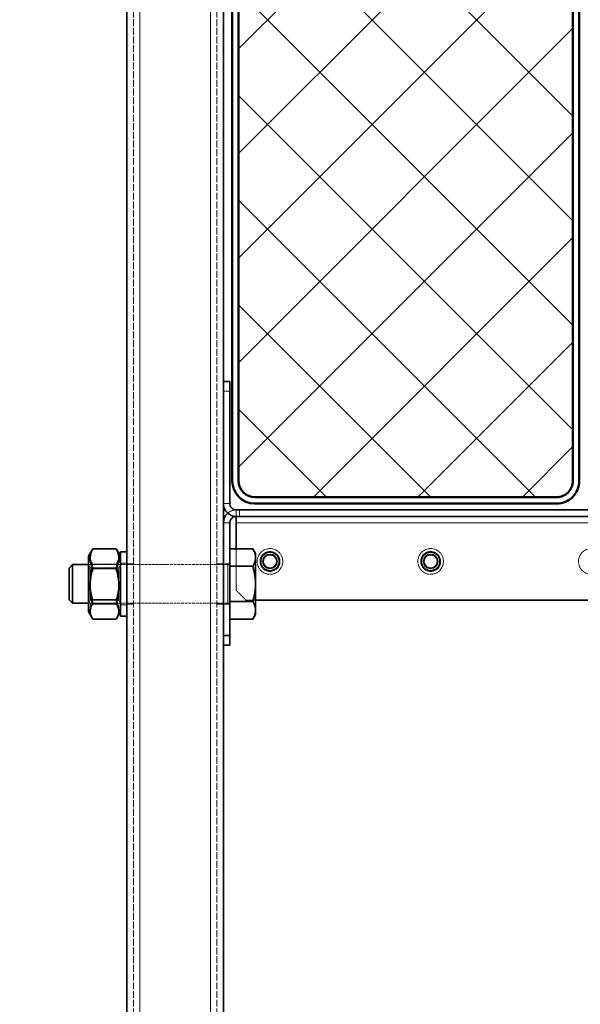
# Model space of a CAD drawing. Units: millimetres. Extents: x 23839 to 32239, y 10627 to 16567.
# Drawn here: x 29817 to 29992, y 14176 to 14482 of the extents above; entities that cross this region are included whole.
import ezdxf

# ---------------------------------------------------------------- set-up
doc = ezdxf.new("R2010")
doc.units = ezdxf.units.MM
doc.linetypes.add('DASHED', pattern=[0.2068, 0.1655, -0.0413])
for name, color, linetype, lineweight in [('AM_0', 7, 'Continuous', 50), ('AM_8', 1, 'Continuous', 25), ('Viditelná (ISO)', 7, 'Continuous', 35), ('Viditelná tenká (ISO)', 7, 'Continuous', 18)]:
    doc.layers.add(name, color=color, linetype=linetype, lineweight=lineweight)
doc.layers.add('Neviditelná tenká (ISO)', color=1, linetype='DASHED', lineweight=9, true_color=0xff0000)
doc.layers.add('Skrytá (ISO)', color=1, linetype='DASHED', lineweight=18, true_color=0xff0000)

# ---------------------------------------------------------------- blocks, each defined once
blk = doc.blocks.new('Korb_NS65_DS')
at = {"layer": 'AM_8'}
h = blk.add_hatch(dxfattribs=at)
h.set_pattern_fill('_U', color=256, scale=23, angle=-45, style=0, double=1, pattern_type=0)
h.set_pattern_definition([(315, (-4903.162, 52122.024), (16.263456, 16.263456), []), (45, (-4903.162, 52122.024), (-16.263456, 16.263456), [])])
edge = h.paths.add_edge_path()
edge.add_line((265, -47), (265, 47))
edge.add_arc((260, 47), 5, 0, 90)
edge.add_line((260, 52), (-260, 52))
edge.add_arc((-260, 47), 5, 90, 180)
edge.add_line((-265, 47), (-265, -47))
edge.add_arc((-260, -47), 5, 180, 270)
edge.add_line((-260, -52), (260, -52))
edge.add_arc((260, -47), 5, -90, 0)
at = {"layer": 'AM_0'}
for p, q in [((-260, 54), (260, 54)), ((-260, 52), (260, 52)), ((265, 47), (265, -47)), ((267, -47), (267, 47)), ((260, -52), (-260, -52)), ((260, -54), (-260, -54))]:
    blk.add_line(p, q, dxfattribs=at)
for centre, radius, start, end in [((260, 47), 7, 0, 90), ((260, 47), 5, 0, 90), ((260, -47), 7, 270, 0), ((260, -47), 5, 270, 0)]:
    blk.add_arc(centre, radius, start, end, dxfattribs=at)

msp = doc.modelspace()

# ---------------------------------------------------------------- linework, layer by layer
for radius in [1270, 1220, 1200, 1150]:
    msp.add_circle((30390.39, 14017.42), radius)
at = {"layer": 'Neviditelná tenká (ISO)', "ltscale": 0.253737}
msp.add_line((29884.8, 14327.94), (29884.8, 14329.94), dxfattribs=at)
at = {"layer": 'Neviditelná tenká (ISO)', "ltscale": 2.392255}
for p, q in [((29838.8, 14300.94), (29838.8, 14312.94)), ((29838.8, 14300.94), (29838.8, 14312.94)), ((29848.8, 14312.94), (29848.8, 14300.94)), ((29848.8, 14312.94), (29848.8, 14300.94)), ((29882.2, 14300.94), (29882.2, 14312.94))]:
    msp.add_line(p, q, dxfattribs=at)
at = {"layer": 'Neviditelná tenká (ISO)', "ltscale": 2.491936}
msp.add_line((29882.68, 14300.69), (29882.68, 14313.19), dxfattribs=at)
msp.add_line((29882.68, 14300.69), (29882.68, 14313.19), dxfattribs=at)
at = {"layer": 'Neviditelná tenká (ISO)', "ltscale": 2.472}
for centre in [(29895.3, 14313.94), (29945.3, 14313.94)]:
    msp.add_circle(centre, 3.1, dxfattribs=at)
at = {"layer": 'Skrytá (ISO)', "ltscale": 13.048766}
for p, q in [((29852.8, 14908.94), (29852.8, 13127.94)), ((29878.8, 14908.94), (29878.8, 13127.94))]:
    msp.add_line(p, q, dxfattribs=at)
at = {"layer": 'Skrytá (ISO)', "ltscale": 0.253737}
for p, q in [((29882.8, 14366.94), (29880.8, 14366.94)), ((29880.8, 14331.94), (29882.8, 14331.94)), ((29885.8, 14329.94), (29885.8, 14327.94)), ((29848.8, 14313.44), (29850.8, 14313.44)), ((29852.8, 14313.19), (29850.8, 14313.19)), ((29880.8, 14313.19), (29878.8, 14313.19)), ((29882.8, 14313.19), (29880.8, 14313.19)), ((29848.8, 14300.44), (29850.8, 14300.44)), ((29852.8, 14300.69), (29850.8, 14300.69)), ((29880.8, 14300.69), (29878.8, 14300.69)), ((29882.8, 14300.69), (29880.8, 14300.69))]:
    msp.add_line(p, q, dxfattribs=at)
at = {"layer": 'Skrytá (ISO)', "ltscale": 1.645988}
msp.add_line((29884.8, 14304.94), (29884.8, 14317.91), dxfattribs=at)
at = {"layer": 'Skrytá (ISO)', "ltscale": 0.138717}
for p, q in [((29839.34, 14312), (29838.8, 14312.94)), ((29848.25, 14312), (29848.8, 14312.94)), ((29839.34, 14301.89), (29838.8, 14300.94)), ((29848.25, 14301.89), (29848.8, 14300.94))]:
    msp.add_line(p, q, dxfattribs=at)
at = {"layer": 'Skrytá (ISO)', "ltscale": 5.508157}
for p, q in [((29882.2, 14312.94), (29838.8, 14312.94)), ((29882.2, 14300.94), (29838.8, 14300.94))]:
    msp.add_line(p, q, dxfattribs=at)
at = {"layer": 'Skrytá (ISO)', "ltscale": 2.014662}
for p, q in [((29839.34, 14301.89), (29839.34, 14312)), ((29848.25, 14312), (29848.25, 14301.89))]:
    msp.add_line(p, q, dxfattribs=at)
at = {"layer": 'Skrytá (ISO)', "ltscale": 1.130267}
for p, q in [((29839.34, 14312), (29848.25, 14312)), ((29839.34, 14301.89), (29848.25, 14301.89))]:
    msp.add_line(p, q, dxfattribs=at)
at = {"layer": 'Skrytá (ISO)', "ltscale": 0.921804}
for p, q in [((29840.17, 14313.08), (29847.43, 14313.08)), ((29840.17, 14302.13), (29847.43, 14302.13))]:
    msp.add_line(p, q, dxfattribs=at)
at = {"layer": 'Skrytá (ISO)', "ltscale": 0.538369}
msp.add_line((29887.8, 14301.94), (29884.8, 14304.94), dxfattribs=at)
at = {"layer": 'Skrytá (ISO)', "ltscale": 0.380655}
msp.add_line((29887.8, 14301.94), (29890.8, 14301.94), dxfattribs=at)
at = {"layer": 'Skrytá (ISO)', "ltscale": 1.301563, "flags": 128}
for points in [[(29840.17, 14313.08), (29840.03, 14313.29), (29839.91, 14313.49), (29839.8, 14313.69), (29839.7, 14313.89), (29839.62, 14314.08), (29839.55, 14314.26), (29839.48, 14314.45), (29839.43, 14314.63), (29839.39, 14314.8), (29839.36, 14314.98), (29839.33, 14315.15), (29839.32, 14315.33), (29839.32, 14315.5), (29839.32, 14315.67), (29839.34, 14315.85), (29839.36, 14316.02), (29839.4, 14316.2), (29839.44, 14316.38), (29839.5, 14316.56), (29839.56, 14316.74), (29839.64, 14316.93), (29839.72, 14317.12), (29839.82, 14317.31), (29839.93, 14317.51)], [(29847.66, 14317.51), (29847.77, 14317.31), (29847.87, 14317.12), (29847.96, 14316.93), (29848.03, 14316.74), (29848.1, 14316.56), (29848.15, 14316.38), (29848.2, 14316.2), (29848.23, 14316.02), (29848.26, 14315.85), (29848.27, 14315.67), (29848.28, 14315.5), (29848.27, 14315.33), (29848.26, 14315.15), (29848.24, 14314.98), (29848.21, 14314.8), (29848.16, 14314.63), (29848.11, 14314.45), (29848.05, 14314.26), (29847.97, 14314.08), (29847.89, 14313.89), (29847.79, 14313.69), (29847.68, 14313.49), (29847.56, 14313.29), (29847.43, 14313.08)]]:
    msp.add_lwpolyline(points, dxfattribs=at)
at = {"layer": 'Skrytá (ISO)', "ltscale": 1.413447, "flags": 128}
for points in [[(29840.17, 14302.13), (29840.02, 14302.65), (29839.89, 14303.15), (29839.78, 14303.64), (29839.68, 14304.11), (29839.59, 14304.57), (29839.52, 14305.02), (29839.46, 14305.46), (29839.4, 14305.9), (29839.37, 14306.33), (29839.34, 14306.76), (29839.32, 14307.18), (29839.32, 14307.61), (29839.32, 14308.03), (29839.34, 14308.45), (29839.37, 14308.88), (29839.4, 14309.31), (29839.46, 14309.75), (29839.52, 14310.19), (29839.59, 14310.64), (29839.68, 14311.1), (29839.78, 14311.58), (29839.89, 14312.06), (29840.02, 14312.56), (29840.17, 14313.08)], [(29847.43, 14313.08), (29847.57, 14312.56), (29847.7, 14312.06), (29847.82, 14311.58), (29847.92, 14311.1), (29848, 14310.64), (29848.08, 14310.19), (29848.14, 14309.75), (29848.19, 14309.31), (29848.23, 14308.88), (29848.26, 14308.45), (29848.27, 14308.03), (29848.28, 14307.61), (29848.27, 14307.18), (29848.26, 14306.76), (29848.23, 14306.33), (29848.19, 14305.9), (29848.14, 14305.46), (29848.08, 14305.02), (29848, 14304.57), (29847.92, 14304.11), (29847.82, 14303.64), (29847.7, 14303.15), (29847.57, 14302.65), (29847.43, 14302.13)], [(29840.17, 14296), (29840.02, 14296.29), (29839.89, 14296.57), (29839.78, 14296.84), (29839.68, 14297.11), (29839.59, 14297.37), (29839.52, 14297.62), (29839.46, 14297.87), (29839.4, 14298.11), (29839.37, 14298.35), (29839.34, 14298.59), (29839.32, 14298.83), (29839.32, 14299.07), (29839.32, 14299.31), (29839.34, 14299.54), (29839.37, 14299.78), (29839.4, 14300.02), (29839.46, 14300.27), (29839.52, 14300.52), (29839.59, 14300.77), (29839.68, 14301.03), (29839.78, 14301.29), (29839.89, 14301.56), (29840.02, 14301.84), (29840.17, 14302.13)], [(29847.43, 14302.13), (29847.57, 14301.84), (29847.7, 14301.56), (29847.82, 14301.29), (29847.92, 14301.03), (29848, 14300.77), (29848.08, 14300.52), (29848.14, 14300.27), (29848.19, 14300.02), (29848.23, 14299.78), (29848.26, 14299.54), (29848.27, 14299.31), (29848.28, 14299.07), (29848.27, 14298.83), (29848.26, 14298.59), (29848.23, 14298.35), (29848.19, 14298.11), (29848.14, 14297.87), (29848.08, 14297.62), (29848, 14297.37), (29847.92, 14297.11), (29847.82, 14296.84), (29847.7, 14296.57), (29847.57, 14296.29), (29847.43, 14296)]]:
    msp.add_lwpolyline(points, dxfattribs=at)
at = {"layer": 'Skrytá (ISO)', "ltscale": 3.189707}
for centre in [(29895.3, 14313.94), (29945.3, 14313.94), (29995.3, 14313.94)]:
    msp.add_circle(centre, 4, dxfattribs=at)
at = {"layer": 'Skrytá (ISO)', "ltscale": 1.634676}
for centre in [(29895.3, 14313.94), (29945.3, 14313.94)]:
    msp.add_circle(centre, 2.05, dxfattribs=at)
at = {"layer": 'Skrytá (ISO)', "ltscale": 1.594803}
for centre in [(29895.3, 14313.94), (29945.3, 14313.94)]:
    msp.add_circle(centre, 2, dxfattribs=at)
at = {"layer": 'Skrytá (ISO)', "ltscale": 0.366813}
msp.add_arc((29884.8, 14325.94), 4, 90, 131.4096, dxfattribs=at)
at = {"layer": 'Skrytá (ISO)', "ltscale": 0.119518}
for centre, start, end in [((29882.2, 14313.54), 270, 0), ((29882.2, 14300.34), 0, 90)]:
    msp.add_arc(centre, 0.6, start, end, dxfattribs=at)
at = {"layer": 'Viditelná (ISO)'}
for p, q in [((29850.8, 14908.94), (29850.8, 14144.44)), ((29880.8, 14827.94), (29880.8, 14369.94)), ((29880.8, 14369.94), (29882.8, 14369.94)), ((29880.8, 14331.94), (29880.8, 14369.94)), ((29882.8, 14369.94), (29882.8, 14331.94)), ((29880.8, 14331.94), (29880.8, 14325.94)), ((29884.8, 14329.94), (30105.8, 14329.94)), ((30105.8, 14327.94), (29884.8, 14327.94)), ((29884.8, 14325.94), (29884.8, 14327.94)), ((29880.8, 14325.94), (29880.8, 14290.94)), ((29882.8, 14290.94), (29882.8, 14325.94)), ((29884.8, 14317.91), (29884.8, 14325.94)), ((29840.17, 14317.89), (29847.43, 14317.89)), ((29882.8, 14317.91), (29889.95, 14317.91)), ((29890.8, 14316.44), (29889.95, 14317.91)), ((29838.8, 14315.54), (29839.93, 14317.51)), ((29838.8, 14315.54), (29838.8, 14298.34)), ((29848.8, 14315.54), (29847.66, 14317.51)), ((29848.8, 14316.94), (29848.8, 14296.94)), ((29848.8, 14316.94), (29850.8, 14316.94)), ((29890.8, 14315.17), (29890.8, 14316.44)), ((29890.8, 14306.94), (29890.8, 14315.17)), ((29832.8, 14311.87), (29833.87, 14312.94)), ((29832.8, 14302.02), (29832.8, 14311.87)), ((29833.87, 14312.94), (29833.87, 14300.94)), ((29838.8, 14312.94), (29833.87, 14312.94)), ((29840.17, 14311.75), (29847.43, 14311.75)), ((29882.8, 14312.43), (29889.95, 14312.43)), ((29890.8, 14298.72), (29890.8, 14306.94)), ((29832.8, 14302.02), (29833.87, 14300.94)), ((29838.8, 14300.94), (29833.87, 14300.94)), ((29840.17, 14300.81), (29847.43, 14300.81)), ((29882.8, 14301.46), (29889.95, 14301.46)), ((29890.8, 14301.94), (30099.8, 14301.94)), ((29838.8, 14298.34), (29839.93, 14296.37)), ((29848.8, 14298.34), (29847.66, 14296.37)), ((29848.8, 14296.94), (29850.8, 14296.94)), ((29890.8, 14297.44), (29889.95, 14295.97)), ((29890.8, 14297.44), (29890.8, 14298.72)), ((29840.17, 14296), (29847.43, 14296)), ((29882.8, 14295.97), (29889.95, 14295.97)), ((29880.8, 14290.94), (29880.8, 14287.94)), ((29882.8, 14290.94), (29880.8, 14290.94)), ((29882.8, 14287.94), (29882.8, 14290.94)), ((29880.8, 14287.94), (29882.8, 14287.94)), ((29880.8, 14287.94), (29880.8, 14144.44))]:
    msp.add_line(p, q, dxfattribs=at)
at = {"layer": 'Viditelná (ISO)', "flags": 128}
for points in [[(29840.17, 14317.89), (29840.02, 14317.6), (29839.89, 14317.32), (29839.78, 14317.04), (29839.68, 14316.78), (29839.59, 14316.52), (29839.52, 14316.27), (29839.46, 14316.02), (29839.4, 14315.78), (29839.37, 14315.53), (29839.34, 14315.3), (29839.32, 14315.06), (29839.32, 14314.82), (29839.32, 14314.58), (29839.34, 14314.34), (29839.37, 14314.11), (29839.4, 14313.86), (29839.46, 14313.62), (29839.52, 14313.37), (29839.59, 14313.12), (29839.68, 14312.86), (29839.78, 14312.6), (29839.89, 14312.32), (29840.02, 14312.04), (29840.17, 14311.75)], [(29839.93, 14317.51), (29839.94, 14317.53), (29839.95, 14317.54), (29839.96, 14317.56), (29839.97, 14317.57), (29839.98, 14317.59), (29839.99, 14317.61), (29840, 14317.62), (29840.01, 14317.64), (29840.02, 14317.65), (29840.03, 14317.67), (29840.03, 14317.68), (29840.04, 14317.7), (29840.05, 14317.71), (29840.06, 14317.73), (29840.07, 14317.74), (29840.08, 14317.76), (29840.09, 14317.78), (29840.1, 14317.79), (29840.11, 14317.81), (29840.12, 14317.82), (29840.13, 14317.84), (29840.14, 14317.86), (29840.15, 14317.87), (29840.17, 14317.89)], [(29847.43, 14317.89), (29847.44, 14317.87), (29847.45, 14317.86), (29847.46, 14317.84), (29847.47, 14317.82), (29847.48, 14317.81), (29847.49, 14317.79), (29847.5, 14317.78), (29847.51, 14317.76), (29847.52, 14317.74), (29847.53, 14317.73), (29847.54, 14317.71), (29847.55, 14317.7), (29847.56, 14317.68), (29847.57, 14317.67), (29847.58, 14317.65), (29847.59, 14317.64), (29847.6, 14317.62), (29847.61, 14317.61), (29847.62, 14317.59), (29847.62, 14317.57), (29847.63, 14317.56), (29847.64, 14317.54), (29847.65, 14317.53), (29847.66, 14317.51)], [(29847.43, 14311.75), (29847.57, 14312.04), (29847.7, 14312.32), (29847.82, 14312.6), (29847.92, 14312.86), (29848, 14313.12), (29848.08, 14313.37), (29848.14, 14313.62), (29848.19, 14313.86), (29848.23, 14314.11), (29848.26, 14314.34), (29848.27, 14314.58), (29848.28, 14314.82), (29848.27, 14315.06), (29848.26, 14315.3), (29848.23, 14315.53), (29848.19, 14315.78), (29848.14, 14316.02), (29848.08, 14316.27), (29848, 14316.52), (29847.92, 14316.78), (29847.82, 14317.04), (29847.7, 14317.32), (29847.57, 14317.6), (29847.43, 14317.89)], [(29890.8, 14315.17), (29890.8, 14315.28), (29890.79, 14315.39), (29890.78, 14315.5), (29890.77, 14315.61), (29890.76, 14315.72), (29890.74, 14315.83), (29890.73, 14315.94), (29890.7, 14316.05), (29890.68, 14316.16), (29890.65, 14316.27), (29890.62, 14316.38), (29890.59, 14316.5), (29890.55, 14316.61), (29890.51, 14316.72), (29890.47, 14316.84), (29890.42, 14316.95), (29890.38, 14317.07), (29890.33, 14317.18), (29890.27, 14317.3), (29890.21, 14317.42), (29890.15, 14317.54), (29890.09, 14317.66), (29890.02, 14317.79), (29889.95, 14317.91)], [(29889.95, 14312.43), (29890.02, 14312.55), (29890.09, 14312.68), (29890.15, 14312.8), (29890.21, 14312.92), (29890.27, 14313.04), (29890.33, 14313.16), (29890.38, 14313.28), (29890.42, 14313.39), (29890.47, 14313.51), (29890.51, 14313.62), (29890.55, 14313.73), (29890.59, 14313.85), (29890.62, 14313.96), (29890.65, 14314.07), (29890.68, 14314.18), (29890.7, 14314.29), (29890.73, 14314.4), (29890.74, 14314.51), (29890.76, 14314.62), (29890.77, 14314.73), (29890.78, 14314.84), (29890.79, 14314.95), (29890.8, 14315.06), (29890.8, 14315.17)], [(29840.17, 14311.75), (29840.02, 14311.24), (29839.89, 14310.74), (29839.78, 14310.25), (29839.68, 14309.78), (29839.59, 14309.32), (29839.52, 14308.87), (29839.46, 14308.42), (29839.4, 14307.99), (29839.37, 14307.56), (29839.34, 14307.13), (29839.32, 14306.71), (29839.32, 14306.28), (29839.32, 14305.86), (29839.34, 14305.43), (29839.37, 14305.01), (29839.4, 14304.58), (29839.46, 14304.14), (29839.52, 14303.7), (29839.59, 14303.25), (29839.68, 14302.78), (29839.78, 14302.31), (29839.89, 14301.83), (29840.02, 14301.33), (29840.17, 14300.81)], [(29847.43, 14300.81), (29847.57, 14301.33), (29847.7, 14301.83), (29847.82, 14302.31), (29847.92, 14302.78), (29848, 14303.25), (29848.08, 14303.7), (29848.14, 14304.14), (29848.19, 14304.58), (29848.23, 14305.01), (29848.26, 14305.43), (29848.27, 14305.86), (29848.28, 14306.28), (29848.27, 14306.71), (29848.26, 14307.13), (29848.23, 14307.56), (29848.19, 14307.99), (29848.14, 14308.42), (29848.08, 14308.87), (29848, 14309.32), (29847.92, 14309.78), (29847.82, 14310.25), (29847.7, 14310.74), (29847.57, 14311.24), (29847.43, 14311.75)], [(29890.8, 14306.94), (29890.8, 14307.16), (29890.79, 14307.39), (29890.78, 14307.61), (29890.77, 14307.82), (29890.76, 14308.04), (29890.74, 14308.26), (29890.73, 14308.48), (29890.7, 14308.7), (29890.68, 14308.92), (29890.65, 14309.15), (29890.62, 14309.37), (29890.59, 14309.59), (29890.55, 14309.82), (29890.51, 14310.04), (29890.47, 14310.27), (29890.42, 14310.5), (29890.38, 14310.73), (29890.33, 14310.97), (29890.27, 14311.2), (29890.21, 14311.44), (29890.15, 14311.69), (29890.09, 14311.93), (29890.02, 14312.18), (29889.95, 14312.43)], [(29889.95, 14301.46), (29890.02, 14301.71), (29890.09, 14301.96), (29890.15, 14302.2), (29890.21, 14302.44), (29890.27, 14302.68), (29890.33, 14302.92), (29890.38, 14303.15), (29890.42, 14303.39), (29890.47, 14303.62), (29890.51, 14303.84), (29890.55, 14304.07), (29890.59, 14304.3), (29890.62, 14304.52), (29890.65, 14304.74), (29890.68, 14304.96), (29890.7, 14305.18), (29890.73, 14305.4), (29890.74, 14305.62), (29890.76, 14305.84), (29890.77, 14306.06), (29890.78, 14306.28), (29890.79, 14306.5), (29890.8, 14306.72), (29890.8, 14306.94)], [(29840.17, 14300.81), (29840.02, 14300.58), (29839.89, 14300.36), (29839.78, 14300.15), (29839.68, 14299.94), (29839.59, 14299.74), (29839.52, 14299.54), (29839.46, 14299.35), (29839.4, 14299.16), (29839.37, 14298.97), (29839.34, 14298.78), (29839.32, 14298.59), (29839.32, 14298.41), (29839.32, 14298.22), (29839.34, 14298.03), (29839.37, 14297.85), (29839.4, 14297.66), (29839.46, 14297.46), (29839.52, 14297.27), (29839.59, 14297.07), (29839.68, 14296.87), (29839.78, 14296.66), (29839.89, 14296.45), (29840.02, 14296.23), (29840.17, 14296)], [(29847.43, 14296), (29847.57, 14296.23), (29847.7, 14296.45), (29847.82, 14296.66), (29847.92, 14296.87), (29848, 14297.07), (29848.08, 14297.27), (29848.14, 14297.46), (29848.19, 14297.66), (29848.23, 14297.85), (29848.26, 14298.03), (29848.27, 14298.22), (29848.28, 14298.41), (29848.27, 14298.59), (29848.26, 14298.78), (29848.23, 14298.97), (29848.19, 14299.16), (29848.14, 14299.35), (29848.08, 14299.54), (29848, 14299.74), (29847.92, 14299.94), (29847.82, 14300.15), (29847.7, 14300.36), (29847.57, 14300.58), (29847.43, 14300.81)], [(29890.8, 14298.72), (29890.8, 14298.83), (29890.79, 14298.94), (29890.78, 14299.05), (29890.77, 14299.16), (29890.76, 14299.27), (29890.74, 14299.38), (29890.73, 14299.49), (29890.7, 14299.6), (29890.68, 14299.71), (29890.65, 14299.82), (29890.62, 14299.93), (29890.59, 14300.04), (29890.55, 14300.15), (29890.51, 14300.27), (29890.47, 14300.38), (29890.42, 14300.5), (29890.38, 14300.61), (29890.33, 14300.73), (29890.27, 14300.85), (29890.21, 14300.97), (29890.15, 14301.09), (29890.09, 14301.21), (29890.02, 14301.33), (29889.95, 14301.46)], [(29889.95, 14295.97), (29890.02, 14296.1), (29890.09, 14296.22), (29890.15, 14296.35), (29890.21, 14296.47), (29890.27, 14296.59), (29890.33, 14296.7), (29890.38, 14296.82), (29890.42, 14296.94), (29890.47, 14297.05), (29890.51, 14297.17), (29890.55, 14297.28), (29890.59, 14297.39), (29890.62, 14297.5), (29890.65, 14297.62), (29890.68, 14297.73), (29890.7, 14297.84), (29890.73, 14297.95), (29890.74, 14298.06), (29890.76, 14298.17), (29890.77, 14298.28), (29890.78, 14298.39), (29890.79, 14298.5), (29890.8, 14298.61), (29890.8, 14298.72)]]:
    msp.add_lwpolyline(points, dxfattribs=at)
at = {"layer": 'Viditelná (ISO)'}
for centre, radius in [((29895.3, 14313.94), 2.88), ((29895.3, 14313.94), 2.2), ((29945.3, 14313.94), 2.88), ((29945.3, 14313.94), 2.2)]:
    msp.add_circle(centre, radius, dxfattribs=at)
for centre, radius, start, end in [((29884.8, 14331.94), 4, 180, 270), ((29884.8, 14331.94), 2, 180, 270), ((29884.8, 14325.94), 4, 131.4096, 180), ((29884.8, 14325.94), 2, 90, 180)]:
    msp.add_arc(centre, radius, start, end, dxfattribs=at)
at = {"layer": 'Viditelná tenká (ISO)'}
for p, q in [((29854.8, 14908.94), (29854.8, 14144.44)), ((29876.8, 14908.94), (29876.8, 14144.44)), ((29882.8, 14325.94), (29880.8, 14325.94)), ((30105.8, 14325.94), (29884.8, 14325.94))]:
    msp.add_line(p, q, dxfattribs=at)

# ---------------------------------------------------------------- block references
at = {"layer": 'AM_0', "extrusion": (0, 0, -1), "zscale": -1, "rotation": 270}
msp.add_blockref('Korb_NS65_DS', (-29937.55, 14598.94), dxfattribs=at)

doc.saveas('drawing.dxf')
